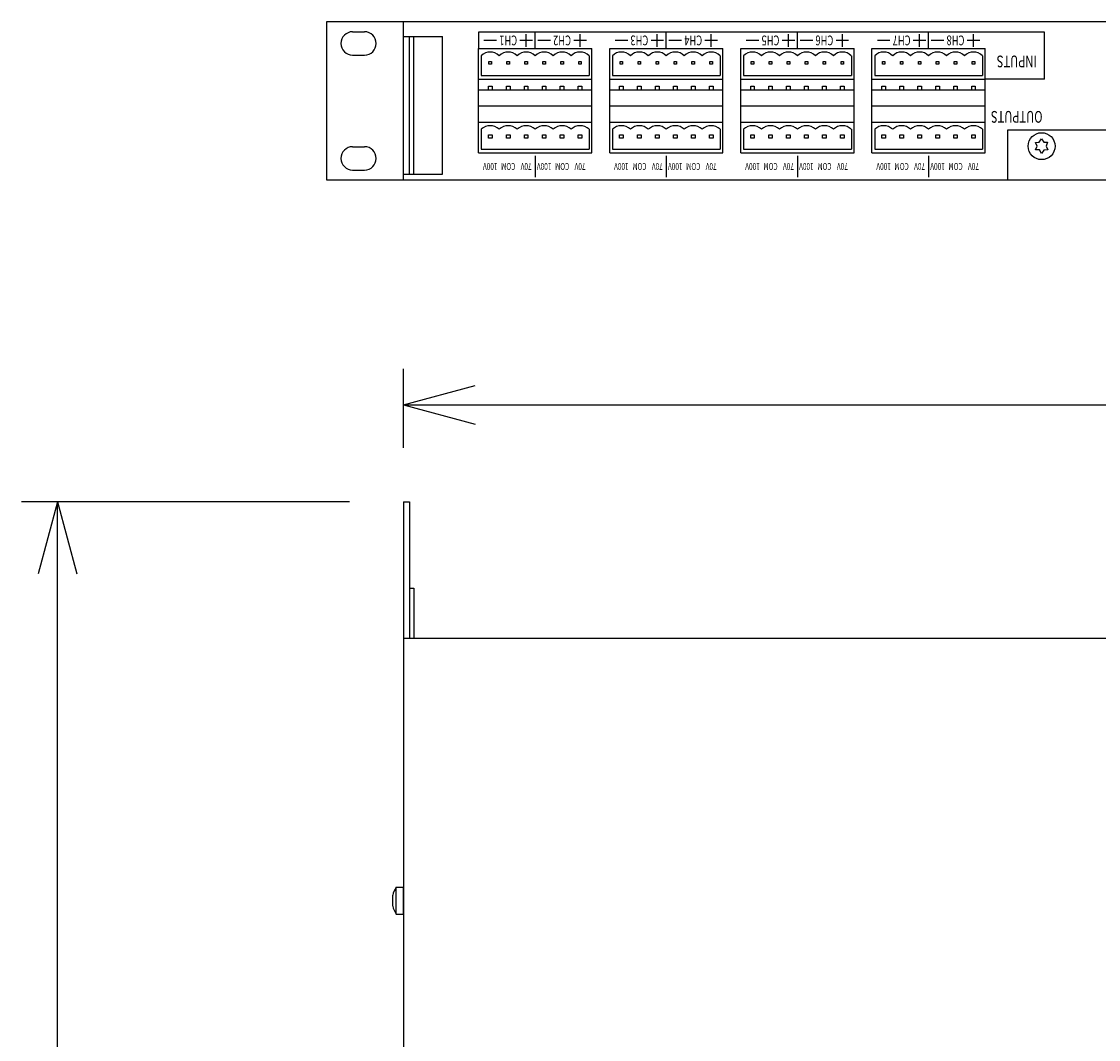
# Model space of a CAD drawing. Extents: x -900 to 900, y -1344 to 1332.
# Drawn here: x -535 to -235, y -502 to -218 of the extents above; entities that cross this region are included whole.
import ezdxf
from ezdxf.enums import TextEntityAlignment as Align

# ---------------------------------------------------------------- set-up
doc = ezdxf.new("R2010")
doc.units = 0
doc.header["$LTSCALE"] = 50.8
doc.header["$MEASUREMENT"] = 0
doc.layers.add('DATA', color=7, linetype='CONTINUOUS')
doc.layers.add('DIMNSIONS', color=7, linetype='CONTINUOUS')
doc.styles.get("Standard").update_dxf_attribs({"font": 'txt', "bigfont": 'BIGFONT.SHX'})

msp = doc.modelspace()

# ---------------------------------------------------------------- linework, layer by layer
at = {"layer": 'DATA', "color": 7, "linetype": 'Continuous'}
for p, q in [((-428.7, -262.5), (-428.7, -218.31)), ((-442.85, -221.15), (-439.55, -221.15)), ((-250.3, -221.31), (-407.8, -221.31)), ((-407.8, -221.31), (-407.8, -225.81)), ((-392.05, -225.81), (-392.05, -221.31)), ((-355.55, -225.81), (-355.55, -221.31)), ((-319.05, -225.81), (-319.05, -221.31)), ((-282.55, -225.81), (-282.55, -221.31)), ((-250.3, -234.31), (-250.3, -221.31)), ((-428.7, -222.5), (-417.8, -222.5)), ((-427, -260.8), (-427, -222.5)), ((-425.8, -260.8), (-425.8, -222.5)), ((-417.8, -260.8), (-417.8, -222.5)), ((-402.8, -223.56), (-406.3, -223.56)), ((-392.8, -223.56), (-396.3, -223.56)), ((-394.55, -225.31), (-394.55, -221.81)), ((-387.8, -223.56), (-391.3, -223.56)), ((-377.8, -223.56), (-381.3, -223.56)), ((-379.55, -225.31), (-379.55, -221.81)), ((-366.3, -223.56), (-369.8, -223.56)), ((-356.3, -223.56), (-359.8, -223.56)), ((-358.05, -225.31), (-358.05, -221.81)), ((-351.3, -223.56), (-354.8, -223.56)), ((-341.3, -223.56), (-344.8, -223.56)), ((-343.05, -225.31), (-343.05, -221.81)), ((-329.8, -223.56), (-333.3, -223.56)), ((-319.8, -223.56), (-323.3, -223.56)), ((-321.55, -225.31), (-321.55, -221.81)), ((-314.8, -223.56), (-318.3, -223.56)), ((-304.8, -223.56), (-308.3, -223.56)), ((-306.55, -225.31), (-306.55, -221.81)), ((-293.3, -223.56), (-296.8, -223.56)), ((-283.3, -223.56), (-286.8, -223.56)), ((-285.05, -225.31), (-285.05, -221.81)), ((-278.3, -223.56), (-281.8, -223.56)), ((-268.3, -223.56), (-271.8, -223.56)), ((-270.05, -225.31), (-270.05, -221.81)), ((-442.85, -227.65), (-439.55, -227.65)), ((-407.8, -254.81), (-407.8, -225.81)), ((-407.8, -225.81), (-376.3, -225.81)), ((-376.3, -254.81), (-376.3, -225.81)), ((-371.3, -254.81), (-371.3, -225.81)), ((-371.3, -225.81), (-339.8, -225.81)), ((-339.8, -254.81), (-339.8, -225.81)), ((-334.8, -254.81), (-334.8, -225.81)), ((-334.8, -225.81), (-303.3, -225.81)), ((-303.3, -254.81), (-303.3, -225.81)), ((-298.3, -254.81), (-298.3, -225.81)), ((-298.3, -225.81), (-266.8, -225.81)), ((-266.8, -254.81), (-266.8, -225.81)), ((-407.05, -227.81), (-407.05, -233.31)), ((-377.05, -227.81), (-377.05, -233.31)), ((-370.55, -227.81), (-370.55, -233.31)), ((-340.55, -227.81), (-340.55, -233.31)), ((-334.05, -227.81), (-334.05, -233.31)), ((-304.05, -227.81), (-304.05, -233.31)), ((-297.55, -227.81), (-297.55, -233.31)), ((-267.55, -227.81), (-267.55, -233.31)), ((-407.05, -233.31), (-377.05, -233.31)), ((-370.55, -233.31), (-340.55, -233.31)), ((-334.05, -233.31), (-304.05, -233.31)), ((-297.55, -233.31), (-267.55, -233.31)), ((-407.8, -234.31), (-376.3, -234.31)), ((-405.05, -237.31), (-405.05, -236.31)), ((-405.05, -236.31), (-404.05, -236.31)), ((-404.05, -236.31), (-404.05, -237.31)), ((-400.05, -237.31), (-400.05, -236.31)), ((-400.05, -236.31), (-399.05, -236.31)), ((-399.05, -236.31), (-399.05, -237.31)), ((-395.05, -237.31), (-395.05, -236.31)), ((-395.05, -236.31), (-394.05, -236.31)), ((-394.05, -236.31), (-394.05, -237.31)), ((-390.05, -237.31), (-390.05, -236.31)), ((-390.05, -236.31), (-389.05, -236.31)), ((-389.05, -236.31), (-389.05, -237.31)), ((-385.05, -237.31), (-385.05, -236.31)), ((-385.05, -236.31), (-384.05, -236.31)), ((-384.05, -236.31), (-384.05, -237.31)), ((-380.05, -237.31), (-380.05, -236.31)), ((-380.05, -236.31), (-379.05, -236.31)), ((-379.05, -236.31), (-379.05, -237.31)), ((-371.3, -234.31), (-339.8, -234.31)), ((-368.55, -237.31), (-368.55, -236.31)), ((-368.55, -236.31), (-367.55, -236.31)), ((-367.55, -236.31), (-367.55, -237.31)), ((-363.55, -237.31), (-363.55, -236.31)), ((-363.55, -236.31), (-362.55, -236.31)), ((-362.55, -236.31), (-362.55, -237.31)), ((-358.55, -237.31), (-358.55, -236.31)), ((-358.55, -236.31), (-357.55, -236.31)), ((-357.55, -236.31), (-357.55, -237.31)), ((-353.55, -237.31), (-353.55, -236.31)), ((-353.55, -236.31), (-352.55, -236.31)), ((-352.55, -236.31), (-352.55, -237.31)), ((-348.55, -237.31), (-348.55, -236.31)), ((-348.55, -236.31), (-347.55, -236.31)), ((-347.55, -236.31), (-347.55, -237.31)), ((-343.55, -237.31), (-343.55, -236.31)), ((-343.55, -236.31), (-342.55, -236.31)), ((-342.55, -236.31), (-342.55, -237.31)), ((-334.8, -234.31), (-303.3, -234.31)), ((-332.05, -237.31), (-332.05, -236.31)), ((-332.05, -236.31), (-331.05, -236.31)), ((-331.05, -236.31), (-331.05, -237.31)), ((-327.05, -237.31), (-327.05, -236.31)), ((-327.05, -236.31), (-326.05, -236.31)), ((-326.05, -236.31), (-326.05, -237.31)), ((-322.05, -237.31), (-322.05, -236.31)), ((-322.05, -236.31), (-321.05, -236.31)), ((-321.05, -236.31), (-321.05, -237.31)), ((-317.05, -237.31), (-317.05, -236.31)), ((-317.05, -236.31), (-316.05, -236.31)), ((-316.05, -236.31), (-316.05, -237.31)), ((-312.05, -237.31), (-312.05, -236.31)), ((-312.05, -236.31), (-311.05, -236.31)), ((-311.05, -236.31), (-311.05, -237.31)), ((-307.05, -237.31), (-307.05, -236.31)), ((-307.05, -236.31), (-306.05, -236.31)), ((-306.05, -236.31), (-306.05, -237.31)), ((-298.3, -234.31), (-266.8, -234.31)), ((-295.55, -237.31), (-295.55, -236.31)), ((-295.55, -236.31), (-294.55, -236.31)), ((-294.55, -236.31), (-294.55, -237.31)), ((-290.55, -237.31), (-290.55, -236.31)), ((-290.55, -236.31), (-289.55, -236.31)), ((-289.55, -236.31), (-289.55, -237.31)), ((-285.55, -237.31), (-285.55, -236.31)), ((-285.55, -236.31), (-284.55, -236.31)), ((-284.55, -236.31), (-284.55, -237.31)), ((-280.55, -237.31), (-280.55, -236.31)), ((-280.55, -236.31), (-279.55, -236.31)), ((-279.55, -236.31), (-279.55, -237.31)), ((-275.55, -237.31), (-275.55, -236.31)), ((-275.55, -236.31), (-274.55, -236.31)), ((-274.55, -236.31), (-274.55, -237.31)), ((-270.55, -237.31), (-270.55, -236.31)), ((-270.55, -236.31), (-269.55, -236.31)), ((-269.55, -236.31), (-269.55, -237.31)), ((-250.3, -234.31), (-266.8, -234.31)), ((-407.8, -237.31), (-376.3, -237.31)), ((-371.3, -237.31), (-339.8, -237.31)), ((-334.8, -237.31), (-303.3, -237.31)), ((-298.3, -237.31), (-266.8, -237.31)), ((-407.8, -241.81), (-376.3, -241.81)), ((-371.3, -241.81), (-339.8, -241.81)), ((-334.8, -241.81), (-303.3, -241.81)), ((-298.3, -241.81), (-266.8, -241.81)), ((-407.8, -246.31), (-376.3, -246.31)), ((-407.05, -248.31), (-407.05, -253.81)), ((-377.05, -248.31), (-377.05, -253.81)), ((-371.3, -246.31), (-339.8, -246.31)), ((-370.55, -248.31), (-370.55, -253.81)), ((-340.55, -248.31), (-340.55, -253.81)), ((-334.8, -246.31), (-303.3, -246.31)), ((-334.05, -248.31), (-334.05, -253.81)), ((-304.05, -248.31), (-304.05, -253.81)), ((-298.3, -246.31), (-266.8, -246.31)), ((-297.55, -248.31), (-297.55, -253.81)), ((-267.55, -248.31), (-267.55, -253.81)), ((-1.6, -248.5), (-260.6, -248.5)), ((-260.6, -248.5), (-260.6, -262.5)), ((-251.73, -251.92), (-251.1, -251)), ((-251.1, -251), (-250.47, -251.92)), ((-442.85, -253.15), (-439.55, -253.15)), ((-407.05, -253.81), (-377.05, -253.81)), ((-370.55, -253.81), (-340.55, -253.81)), ((-334.05, -253.81), (-304.05, -253.81)), ((-297.55, -253.81), (-267.55, -253.81)), ((-252.83, -252), (-251.73, -251.92)), ((-252.35, -253), (-252.83, -252)), ((-252.83, -254), (-252.35, -253)), ((-251.65, -254.04), (-252.83, -254)), ((-251.73, -251.92), (-251.73, -251.92)), ((-251.1, -255), (-251.65, -254.04)), ((-250.47, -254.08), (-251.1, -255)), ((-250.47, -251.92), (-250.47, -251.92)), ((-250.47, -251.92), (-249.42, -251.92)), ((-249.37, -254), (-250.47, -254.08)), ((-249.44, -251.89), (-249.85, -253)), ((-249.85, -253), (-249.37, -254)), ((-249.48, -251.92), (-249.44, -251.89)), ((-407.8, -254.81), (-376.3, -254.81)), ((-392.05, -255.65), (-392.05, -261.65)), ((-371.3, -254.81), (-339.8, -254.81)), ((-355.55, -255.65), (-355.55, -261.65)), ((-334.8, -254.81), (-303.3, -254.81)), ((-319.05, -255.65), (-319.05, -261.65)), ((-298.3, -254.81), (-266.8, -254.81)), ((-282.55, -255.65), (-282.55, -261.65)), ((-442.85, -259.65), (-439.55, -259.65)), ((-428.7, -260.8), (-417.8, -260.8)), ((-428.7, -352), (-428.7, -745.5)), ((-428.7, -352), (-427, -352)), ((-427, -352), (-427, -390)), ((-427, -376), (-425.8, -376)), ((-425.8, -376), (-425.8, -390)), ((11.3, -390), (-428.7, -390)), ((-431.7, -464.5), (-431.7, -461.5)), ((-430.7, -459.25), (-428.7, -459.25)), ((-430.7, -466.75), (-430.7, -459.25)), ((-428.7, -466.75), (-428.7, -459.25)), ((-430.7, -466.75), (-428.7, -466.75))]:
    msp.add_line(p, q, dxfattribs=at)
for points in [[(-450, -218.31), (32.6, -218.31), (32.6, -262.5), (-450, -262.5)], [(-404.9, -229.46), (-404.2, -229.46), (-404.2, -230.16), (-404.9, -230.16)], [(-399.9, -229.46), (-399.2, -229.46), (-399.2, -230.16), (-399.9, -230.16)], [(-394.9, -229.46), (-394.2, -229.46), (-394.2, -230.16), (-394.9, -230.16)], [(-389.9, -229.46), (-389.2, -229.46), (-389.2, -230.16), (-389.9, -230.16)], [(-384.9, -229.46), (-384.2, -229.46), (-384.2, -230.16), (-384.9, -230.16)], [(-379.9, -229.46), (-379.2, -229.46), (-379.2, -230.16), (-379.9, -230.16)], [(-368.4, -229.46), (-367.7, -229.46), (-367.7, -230.16), (-368.4, -230.16)], [(-363.4, -229.46), (-362.7, -229.46), (-362.7, -230.16), (-363.4, -230.16)], [(-358.4, -229.46), (-357.7, -229.46), (-357.7, -230.16), (-358.4, -230.16)], [(-353.4, -229.46), (-352.7, -229.46), (-352.7, -230.16), (-353.4, -230.16)], [(-348.4, -229.46), (-347.7, -229.46), (-347.7, -230.16), (-348.4, -230.16)], [(-343.4, -229.46), (-342.7, -229.46), (-342.7, -230.16), (-343.4, -230.16)], [(-331.9, -229.46), (-331.2, -229.46), (-331.2, -230.16), (-331.9, -230.16)], [(-326.9, -229.46), (-326.2, -229.46), (-326.2, -230.16), (-326.9, -230.16)], [(-321.9, -229.46), (-321.2, -229.46), (-321.2, -230.16), (-321.9, -230.16)], [(-316.9, -229.46), (-316.2, -229.46), (-316.2, -230.16), (-316.9, -230.16)], [(-311.9, -229.46), (-311.2, -229.46), (-311.2, -230.16), (-311.9, -230.16)], [(-306.9, -229.46), (-306.2, -229.46), (-306.2, -230.16), (-306.9, -230.16)], [(-295.4, -229.46), (-294.7, -229.46), (-294.7, -230.16), (-295.4, -230.16)], [(-290.4, -229.46), (-289.7, -229.46), (-289.7, -230.16), (-290.4, -230.16)], [(-285.4, -229.46), (-284.7, -229.46), (-284.7, -230.16), (-285.4, -230.16)], [(-280.4, -229.46), (-279.7, -229.46), (-279.7, -230.16), (-280.4, -230.16)], [(-275.4, -229.46), (-274.7, -229.46), (-274.7, -230.16), (-275.4, -230.16)], [(-270.4, -229.46), (-269.7, -229.46), (-269.7, -230.16), (-270.4, -230.16)], [(-405.05, -249.81), (-404.05, -249.81), (-404.05, -250.81), (-405.05, -250.81)], [(-400.05, -249.81), (-399.05, -249.81), (-399.05, -250.81), (-400.05, -250.81)], [(-395.05, -249.81), (-394.05, -249.81), (-394.05, -250.81), (-395.05, -250.81)], [(-390.05, -249.81), (-389.05, -249.81), (-389.05, -250.81), (-390.05, -250.81)], [(-385.05, -249.81), (-384.05, -249.81), (-384.05, -250.81), (-385.05, -250.81)], [(-380.05, -249.81), (-379.05, -249.81), (-379.05, -250.81), (-380.05, -250.81)], [(-368.55, -249.81), (-367.55, -249.81), (-367.55, -250.81), (-368.55, -250.81)], [(-363.55, -249.81), (-362.55, -249.81), (-362.55, -250.81), (-363.55, -250.81)], [(-358.55, -249.81), (-357.55, -249.81), (-357.55, -250.81), (-358.55, -250.81)], [(-353.55, -249.81), (-352.55, -249.81), (-352.55, -250.81), (-353.55, -250.81)], [(-348.55, -249.81), (-347.55, -249.81), (-347.55, -250.81), (-348.55, -250.81)], [(-343.55, -249.81), (-342.55, -249.81), (-342.55, -250.81), (-343.55, -250.81)], [(-332.05, -249.81), (-331.05, -249.81), (-331.05, -250.81), (-332.05, -250.81)], [(-327.05, -249.81), (-326.05, -249.81), (-326.05, -250.81), (-327.05, -250.81)], [(-322.05, -249.81), (-321.05, -249.81), (-321.05, -250.81), (-322.05, -250.81)], [(-317.05, -249.81), (-316.05, -249.81), (-316.05, -250.81), (-317.05, -250.81)], [(-312.05, -249.81), (-311.05, -249.81), (-311.05, -250.81), (-312.05, -250.81)], [(-307.05, -249.81), (-306.05, -249.81), (-306.05, -250.81), (-307.05, -250.81)], [(-295.55, -249.81), (-294.55, -249.81), (-294.55, -250.81), (-295.55, -250.81)], [(-290.55, -249.81), (-289.55, -249.81), (-289.55, -250.81), (-290.55, -250.81)], [(-285.55, -249.81), (-284.55, -249.81), (-284.55, -250.81), (-285.55, -250.81)], [(-280.55, -249.81), (-279.55, -249.81), (-279.55, -250.81), (-280.55, -250.81)], [(-275.55, -249.81), (-274.55, -249.81), (-274.55, -250.81), (-275.55, -250.81)], [(-270.55, -249.81), (-269.55, -249.81), (-269.55, -250.81), (-270.55, -250.81)]]:
    msp.add_lwpolyline(points, close=True, dxfattribs=at)
msp.add_circle((-251.1, -253), 3.75, dxfattribs=at)
for centre, radius, start, end in [((-442.85, -224.4), 3.25, 90, 270), ((-439.55, -224.4), 3.25, 270, 90), ((-404.55, -230.43), 3.62, 46.3972, 133.6028), ((-399.55, -230.43), 3.62, 46.3972, 133.6028), ((-394.55, -230.43), 3.62, 46.3972, 133.6028), ((-389.55, -230.43), 3.62, 46.3972, 133.6028), ((-384.55, -230.43), 3.62, 46.3972, 133.6028), ((-379.55, -230.43), 3.62, 46.3972, 133.6028), ((-368.05, -230.43), 3.62, 46.3972, 133.6028), ((-363.05, -230.43), 3.62, 46.3972, 133.6028), ((-358.05, -230.43), 3.62, 46.3972, 133.6028), ((-353.05, -230.43), 3.62, 46.3972, 133.6028), ((-348.05, -230.43), 3.62, 46.3972, 133.6028), ((-343.05, -230.43), 3.62, 46.3972, 133.6028), ((-331.55, -230.43), 3.62, 46.3972, 133.6028), ((-326.55, -230.43), 3.62, 46.3972, 133.6028), ((-321.55, -230.43), 3.62, 46.3972, 133.6028), ((-316.55, -230.43), 3.62, 46.3972, 133.6028), ((-311.55, -230.43), 3.62, 46.3972, 133.6028), ((-306.55, -230.43), 3.62, 46.3972, 133.6028), ((-295.05, -230.43), 3.62, 46.3972, 133.6028), ((-290.05, -230.43), 3.62, 46.3972, 133.6028), ((-285.05, -230.43), 3.62, 46.3972, 133.6028), ((-280.05, -230.43), 3.62, 46.3972, 133.6028), ((-275.05, -230.43), 3.62, 46.3972, 133.6028), ((-270.05, -230.43), 3.62, 46.3972, 133.6028), ((-404.55, -250.93), 3.62, 46.3972, 133.6028), ((-399.55, -250.93), 3.62, 46.3972, 133.6028), ((-394.55, -250.93), 3.62, 46.3972, 133.6028), ((-389.55, -250.93), 3.62, 46.3972, 133.6028), ((-384.55, -250.93), 3.62, 46.3972, 133.6028), ((-379.55, -250.93), 3.62, 46.3972, 133.6028), ((-368.05, -250.93), 3.62, 46.3972, 133.6028), ((-363.05, -250.93), 3.62, 46.3972, 133.6028), ((-358.05, -250.93), 3.62, 46.3972, 133.6028), ((-353.05, -250.93), 3.62, 46.3972, 133.6028), ((-348.05, -250.93), 3.62, 46.3972, 133.6028), ((-343.05, -250.93), 3.62, 46.3972, 133.6028), ((-331.55, -250.93), 3.62, 46.3972, 133.6028), ((-326.55, -250.93), 3.62, 46.3972, 133.6028), ((-321.55, -250.93), 3.62, 46.3972, 133.6028), ((-316.55, -250.93), 3.62, 46.3972, 133.6028), ((-311.55, -250.93), 3.62, 46.3972, 133.6028), ((-306.55, -250.93), 3.62, 46.3972, 133.6028), ((-295.05, -250.93), 3.62, 46.3972, 133.6028), ((-290.05, -250.93), 3.62, 46.3972, 133.6028), ((-285.05, -250.93), 3.62, 46.3972, 133.6028), ((-280.05, -250.93), 3.62, 46.3972, 133.6028), ((-275.05, -250.93), 3.62, 46.3972, 133.6028), ((-270.05, -250.93), 3.62, 46.3972, 133.6028), ((-442.85, -256.4), 3.25, 90, 270), ((-439.55, -256.4), 3.25, 270, 90), ((-251.1, -253), 2, 32.7699, 33.6901), ((-426.02, -462.68), 5.8, 143.7777, 168.2973), ((-426.02, -463.33), 5.8, 191.7027, 216.2223)]:
    msp.add_arc(centre, radius, start, end, dxfattribs=at)
at = {"layer": 'DIMNSIONS', "color": 7, "linetype": 'Continuous'}
for p, q in [((-428.7, -337), (-428.7, -315)), ((-428.7, -325), (-408.7, -319.64)), ((-428.7, -325), (11.3, -325)), ((-428.7, -325), (-408.7, -330.36)), ((-443.7, -352), (-535, -352)), ((-525, -352), (-530.36, -372)), ((-525, -750), (-525, -352)), ((-525, -352), (-519.64, -372))]:
    msp.add_line(p, q, dxfattribs=at)

# ---------------------------------------------------------------- texts
at = {"layer": 'DATA', "color": 7, "width": 0.7}
for s, height, p in [('CH1', 2.715, (-399.55, -223.56)), ('CH2', 2.715, (-384.55, -223.56)), ('CH3', 2.715, (-363.05, -223.56)), ('CH4', 2.715, (-348.05, -223.56)), ('CH5', 2.715, (-326.55, -223.56)), ('CH6', 2.715, (-311.55, -223.56)), ('CH7', 2.715, (-290.05, -223.56)), ('CH8', 2.715, (-275.05, -223.56)), ('INPUTS', 3.258, (-258.01, -229.42)), ('OUTPUTS', 3.258, (-258.01, -244.84)), ('100V', 1.9, (-404.55, -258.65)), ('COM', 1.9, (-399.55, -258.65)), ('70V', 1.9, (-394.55, -258.65)), ('100V', 1.9, (-389.55, -258.65)), ('COM', 1.9, (-384.55, -258.65)), ('70V', 1.9, (-379.55, -258.65)), ('100V', 1.9, (-368.05, -258.65)), ('COM', 1.9, (-363.05, -258.65)), ('70V', 1.9, (-358.05, -258.65)), ('100V', 1.9, (-353.05, -258.65)), ('COM', 1.9, (-348.05, -258.65)), ('70V', 1.9, (-343.05, -258.65)), ('100V', 1.9, (-331.55, -258.65)), ('COM', 1.9, (-326.55, -258.65)), ('70V', 1.9, (-321.55, -258.65)), ('100V', 1.9, (-316.55, -258.65)), ('COM', 1.9, (-311.55, -258.65)), ('70V', 1.9, (-306.55, -258.65)), ('100V', 1.9, (-295.05, -258.65)), ('COM', 1.9, (-290.05, -258.65)), ('70V', 1.9, (-285.05, -258.65)), ('100V', 1.9, (-280.05, -258.65)), ('COM', 1.9, (-275.05, -258.65)), ('70V', 1.9, (-270.05, -258.65))]:
    msp.add_text(s, height=height, rotation=180, dxfattribs=at).set_placement(p, align=Align.MIDDLE_CENTER)

doc.saveas('drawing.dxf')
